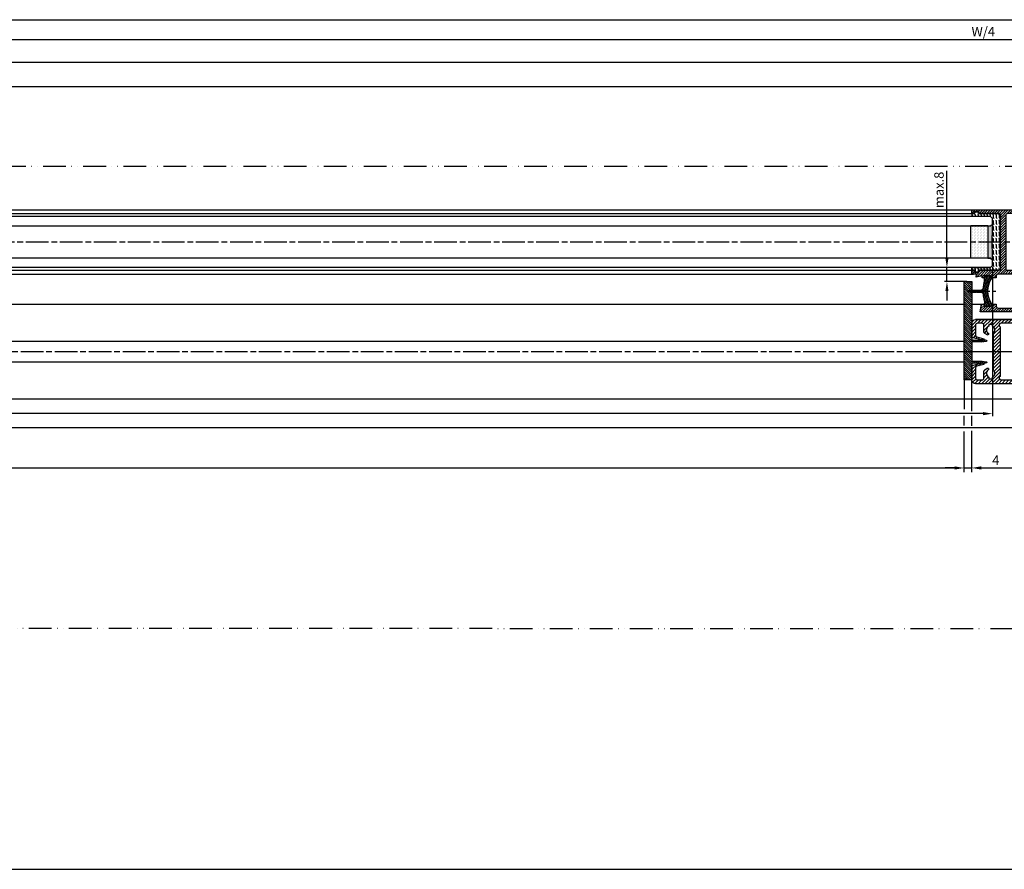
# Model space of a CAD drawing. Units: millimetres. Extents: x -2915 to 9501, y -420 to 5497.
# Drawn here: x -1123 to -602, y -415 to 35 of the extents above; entities that cross this region are included whole.
import ezdxf

# ---------------------------------------------------------------- set-up
doc = ezdxf.new("R2010")
doc.units = ezdxf.units.MM
doc.linetypes.add('ACAD_ISO12W100', pattern=[21, 12, -3, 0, -3, 0, -3])
doc.linetypes.add('CENTERLINE', pattern=[30, 12, -1.5, 3, -1.5, 12])
for name, color, linetype in [('centerline-Mittellinie', 92, 'CENTERLINE'), ('dimension-Bemassung', 5, 'Continuous'), ('hatching-Schraffur', 5, 'Continuous'), ('outline-Körperkante', 7, 'Continuous'), ('phantom-fiktive Kanten', 6, 'ACAD_ISO12W100'), ('TID', 5, 'Continuous')]:
    doc.layers.add(name, color=color, linetype=linetype)
doc.styles.get("Standard").update_dxf_attribs({"font": 'arial.ttf'})
doc.dimstyles.new('ISO-5.0', dxfattribs={"dimtxt": 5, "dimasz": 5, "dimexe": 1.25, "dimexo": 0.625, "dimgap": 1, "dimtad": 1, "dimdec": 3, "dimtxsty": 'Standard', "dimcen": 2.5, "dimclrd": 256, "dimclre": 256, "dimadec": 0, "dimazin": 0, "dimtfac": 1, "dimtdec": 3, "dimtmove": 0, "dimatfit": 3, "dimfxl": 1, "dimlwd": -1, "dimlwe": -1, "dimarcsym": 0})
doc.dimstyles.new('ISO-50', dxfattribs={"dimtxt": 50, "dimasz": 32, "dimexe": 4, "dimexo": 0.625, "dimgap": 4, "dimtad": 1, "dimdec": 3, "dimtxsty": 'Standard', "dimblk": 'OPEN', "dimcen": 2.5, "dimclrd": 256, "dimclre": 256, "dimadec": 0, "dimazin": 0, "dimtfac": 1, "dimtdec": 3, "dimtmove": 0, "dimatfit": 3, "dimldrblk": 'OPEN', "dimfxl": 1, "dimlwd": -1, "dimlwe": -1, "dimarcsym": 0})

# ---------------------------------------------------------------- blocks, each defined once
blk = doc.blocks.new('*D230')
at = {"layer": 'dimension-Bemassung', "transparency": 16777216}
for p, q in [((1391.076364432968, 340.687805421239), (1391.076364432968, 375.5078702692672)), ((1396.076364432968, 374.2578702692672), (2308.077126142352, 374.2578702692672))]:
    blk.add_line(p, q, dxfattribs=at)
for points in [[(1396.076364432968, 375.0912036026005), (1396.076364432968, 373.4245369359339), (1391.076364432968, 374.2578702692672)], [(2308.077126142352, 375.0912036026005), (2308.077126142352, 373.4245369359339), (2313.077126142352, 374.2578702692672)]]:
    blk.add_solid(points, dxfattribs=at)
at = {"layer": 'dimension-Bemassung', "color": 0, "transparency": 16777216, "insert": (2289.173605627881, 377.8431362992809), "char_height": 5, "attachment_point": 5}
blk.add_mtext('W/4', dxfattribs=at)
blk = doc.blocks.new('*D234')
at = {"layer": 'dimension-Bemassung', "transparency": 16777216}
for p, q in [((1380.077118859474, 254.0468298796431), (1380.077118859474, 175.0727152756035)), ((2294.077126142353, 254.0468254711298), (2294.077126142353, 175.0727152756035)), ((2289.077126142353, 176.3227152756035), (1385.077118859474, 176.3227152756035))]:
    blk.add_line(p, q, dxfattribs=at)
for points in [[(1385.077118859474, 177.1560486089368), (1385.077118859474, 175.4893819422701), (1380.077118859474, 176.3227152756035)], [(2289.077126142353, 177.1560486089368), (2289.077126142353, 175.4893819422701), (2294.077126142353, 176.3227152756035)]]:
    blk.add_solid(points, dxfattribs=at)
at = {"layer": 'dimension-Bemassung', "color": 0, "transparency": 16777216, "insert": (1401.9500796398, 179.9079813056172), "char_height": 5, "attachment_point": 5}
blk.add_mtext('GB2', dxfattribs=at)
blk = doc.blocks.new('*D235')
at = {"layer": 'dimension-Bemassung', "transparency": 16777216}
for p, q in [((1361.077126142352, 251.5468225967659), (1361.077126142352, 167.507165845268)), ((2313.077126142352, 231.5973833325913), (2313.077126142352, 167.507165845268)), ((2308.077126142352, 168.757165845268), (1366.077126142352, 168.757165845268))]:
    blk.add_line(p, q, dxfattribs=at)
for points in [[(1366.077126142352, 169.5904991786013), (1366.077126142352, 167.9238325119346), (1361.077126142352, 168.757165845268)], [(2308.077126142352, 169.5904991786013), (2308.077126142352, 167.9238325119346), (2313.077126142352, 168.757165845268)]]:
    blk.add_solid(points, dxfattribs=at)
at = {"layer": 'dimension-Bemassung', "color": 0, "transparency": 16777216, "insert": (1401.055426202733, 172.2673977688696), "char_height": 5, "attachment_point": 5}
blk.add_mtext('FB2', dxfattribs=at)
blk = doc.blocks.new('*D236')
at = {"layer": 'dimension-Bemassung', "transparency": 16777216}
for p, q in [((433.0763673073351, 193.5468232134775), (433.0763673073351, 146.338045816391)), ((438.0763673073352, 147.588045816391), (2274.077123267987, 147.588045816391))]:
    blk.add_line(p, q, dxfattribs=at)
for points in [[(438.0763673073352, 148.4213791497244), (438.0763673073352, 146.7547124830577), (433.0763673073351, 147.588045816391)], [(2274.077123267987, 148.4213791497244), (2274.077123267987, 146.7547124830577), (2279.077123267987, 147.588045816391)]]:
    blk.add_solid(points, dxfattribs=at)
at = {"layer": 'dimension-Bemassung', "color": 0, "transparency": 16777216, "insert": (1350.028276102644, 151.1733118464047), "char_height": 5, "attachment_point": 5}
blk.add_mtext('W/2', dxfattribs=at)
blk = doc.blocks.new('*D239')
at = {"layer": 'dimension-Bemassung', "transparency": 16777216}
for p, q in [((235.0763673073334, 374.8828702692672), (235.0763673073334, 386.0396038558347)), ((6235.075041827551, 354.0705020661843), (6235.075041827551, 386.0396038558347)), ((240.0763673073334, 384.7896038558347), (6230.075041827551, 384.7896038558347))]:
    blk.add_line(p, q, dxfattribs=at)
for points in [[(240.0763673073334, 385.622937189168), (240.0763673073334, 383.9562705225014), (235.0763673073334, 384.7896038558347)], [(6230.075041827551, 385.622937189168), (6230.075041827551, 383.9562705225014), (6235.075041827551, 384.7896038558347)]]:
    blk.add_solid(points, dxfattribs=at)
at = {"layer": 'dimension-Bemassung', "color": 0, "transparency": 16777216, "insert": (3235.075704567443, 388.2998357794363), "char_height": 5, "attachment_point": 5}
blk.add_mtext('LB1=', dxfattribs=at)
blk = doc.blocks.new('*D240')
at = {"layer": 'dimension-Bemassung', "transparency": 16777216}
for p, q in [((1391.076364432968, 340.7968232134789), (1391.076364432968, 363.5376441580165)), ((1396.076364432968, 362.2876441580165), (3230.075041827646, 362.2876441580165))]:
    blk.add_line(p, q, dxfattribs=at)
for points in [[(1396.076364432968, 363.1209774913498), (1396.076364432968, 361.4543108246832), (1391.076364432968, 362.2876441580165)], [(3230.075041827646, 363.1209774913498), (3230.075041827646, 361.4543108246832), (3235.075041827645, 362.2876441580165)]]:
    blk.add_solid(points, dxfattribs=at)
at = {"layer": 'dimension-Bemassung', "color": 0, "transparency": 16777216, "insert": (2313.075703130307, 365.8729101880302), "char_height": 5, "attachment_point": 5}
blk.add_mtext('W/2', dxfattribs=at)
blk = doc.blocks.new('*D241')
at = {"layer": 'dimension-Bemassung', "transparency": 16777216}
for p, q in [((3230.077692786808, 194.5468232134776), (3230.077692786808, 146.338045816391)), ((2288.077123267987, 147.588045816391), (3225.077692786808, 147.588045816391))]:
    blk.add_line(p, q, dxfattribs=at)
for points in [[(2288.077123267987, 148.4213791497244), (2288.077123267987, 146.7547124830577), (2283.077123267987, 147.588045816391)], [(3225.077692786808, 148.4213791497244), (3225.077692786808, 146.7547124830577), (3230.077692786808, 147.588045816391)]]:
    blk.add_solid(points, dxfattribs=at)
at = {"layer": 'dimension-Bemassung', "color": 0, "transparency": 16777216, "insert": (2323.967673072777, 151.0982777399927), "char_height": 5, "attachment_point": 5}
blk.add_mtext('FB1', dxfattribs=at)
blk = doc.blocks.new('_Open')
at = {"color": 0, "linetype": 'ByBlock', "lineweight": -2}
for p, q in [((-1, 0.1666666666666666), (0, 0)), ((-1, -0.1666666666666666), (0, 0)), ((0, 0), (-1, 0))]:
    blk.add_line(p, q, dxfattribs=at)
blk = doc.blocks.new('*D254')
at = {"layer": 'TID', "transparency": 16777216}
for p, q in [((243.0776927868992, 62.82176596904608), (243.0776927868992, -68.78628199139564)), ((6227.075012835912, 59.82178537100225), (6227.075012835912, -68.78628199139564)), ((275.0776927868992, -64.78628199139564), (6195.075012835911, -64.78628199139564))]:
    blk.add_line(p, q, dxfattribs=at)
at = {"layer": 'TID', "transparency": 16777216, "xscale": 32, "yscale": 32, "zscale": 32, "rotation": 180}
blk.add_blockref('_Open', (243.0776927868992, -64.78628199139564), dxfattribs=at)
at = {"layer": 'TID', "transparency": 16777216, "xscale": 32, "yscale": 32, "zscale": 32}
blk.add_blockref('_Open', (6227.075012835912, -64.78628199139564), dxfattribs=at)
at = {"layer": 'TID', "color": 0, "transparency": 16777216, "insert": (3235.347512831669, -35.68396275537927), "char_height": 50, "width": 229.774897680764, "attachment_point": 5}
blk.add_mtext('LKmin=LVmin=LB1-2x', dxfattribs=at)
blk = doc.blocks.new('Glasverbundsteg_17mm')
at = {"layer": 'hatching-Schraffur'}
blk.add_hatch(color=256, dxfattribs=at).paths.add_polyline_path([(196.7084732809628, 169.6907995580026), (197.7084732809629, 170.6907995580026, -0.037977440185279), (178.7084732809632, 170.6907995580021), (179.7084732809628, 169.6907995580025), (179.7084732809628, 168.1907995580026), (196.7084732809628, 168.1907995580026)])
h = blk.add_hatch(dxfattribs=at)
h.set_pattern_fill('DOTS', color=256, scale=0.5, style=0)
h.set_pattern_definition([(0, (0, 0), (0.396875, 0.79375), [0, -0.79375])])
h.paths.add_polyline_path([(196.7084732809628, 168.1907995580026), (179.7084732809628, 168.1907995580026), (179.7084732809628, 159.1907995580026), (196.7084732809628, 159.1907995580026)])
at = {"layer": 'outline-Körperkante'}
for p, q in [((179.7084732809628, 169.6907995580025), (178.7084732809632, 170.6907995580021)), ((179.7084732809628, 168.1907995580026), (179.7084732809628, 169.6907995580025)), ((179.7084732809628, 168.1907995580026), (196.7084732809628, 168.1907995580026)), ((179.7084732809628, 168.1907995580026), (179.7084732809628, 159.1907995580026)), ((196.7084732809628, 169.6907995580026), (197.7084732809628, 170.6907995580026)), ((196.7084732809628, 168.1907995580026), (196.7084732809628, 169.6907995580026)), ((196.7084732809628, 168.1907995580026), (196.7084732809628, 159.1907995580026)), ((196.7084732809628, 159.1907995580026), (179.7084732809628, 159.1907995580026))]:
    blk.add_line(p, q, dxfattribs=at)
blk.add_arc((188.2084732809601, 295.5846607170307), 125.2546468407885, 265.6501963379056, 274.3498036620971, dxfattribs=at)
blk = doc.blocks.new('Grundriss_E-profil')
at = {"layer": 'hatching-Schraffur'}
h = blk.add_hatch(dxfattribs=at)
h.set_pattern_fill('LINE', color=256, scale=0.3, angle=-45.00000000000001, style=0)
h.set_pattern_definition([(225, (462.2984063669109, 260.1302474895663), (-0.6735192090801866, 0.6735192090801863), [])])
edge = h.paths.add_edge_path()
edge.add_line((49.38659659358425, -18.54318390459553), (49.46714559642592, -17))
edge.add_line((49.46714559642592, -17), (46.96714559642592, -17))
edge.add_line((46.96714559642592, -17), (46.96714559642592, -15))
edge.add_line((46.96714559642592, -15), (48.46714559642592, -15))
edge.add_line((48.46714559642592, -15), (48.46714559642592, -16))
edge.add_line((48.46714559642592, -16), (50.46714559642592, -16))
edge.add_line((50.46714559642592, -16), (50.46714559642592, -15))
edge.add_line((50.46714559642592, -15), (61.46714559642592, -15))
edge.add_arc((61.46714559642592, -14), 1, 630, 779.9999999999994)
edge.add_line((61.96714559642592, -13.13397459621558), (61.96714559642592, -11.89999999999997))
edge.add_line((61.96714559642592, -11.89999999999997), (62.3671455964259, -11.5))
edge.add_line((62.3671455964259, -11.5), (61.96714559642592, -11.10000000000002))
edge.add_line((61.96714559642592, -11.10000000000002), (61.96714559642592, 11.10000000000002))
edge.add_line((61.96714559642592, 11.09999999999996), (62.3671455964259, 11.49999999999994))
edge.add_line((62.3671455964259, 11.49999999999994), (61.96714559642592, 11.89999999999992))
edge.add_line((61.96714559642592, 11.89999999999992), (61.96714559642592, 13.13397459621552))
edge.add_arc((61.46714559642592, 13.99999999999994), 1.000000000000008, 299.9999999999997, 450)
edge.add_line((61.46714559642592, 14.99999999999994), (50.46714559642592, 14.99999999999994))
edge.add_line((50.46714559642592, 14.99999999999994), (50.46714559642592, 15.99999999999994))
edge.add_line((50.46714559642592, 15.99999999999994), (48.46714559642592, 15.99999999999994))
edge.add_line((48.46714559642592, 15.99999999999994), (48.46714559642592, 14.99999999999994))
edge.add_line((48.46714559642592, 14.99999999999994), (46.96714559642592, 14.99999999999994))
edge.add_line((46.96714559642592, 14.99999999999994), (46.96714559642592, 16.99999999999994))
edge.add_line((46.96714559642592, 16.99999999999994), (74.96714559642592, 17))
edge.add_arc((74.96714559642592, 15), 2, 360, 450, ccw=False)
edge.add_line((76.96714559642592, 15.00000000000006), (76.96714559642592, -34.99999999999995))
edge.add_arc((74.96714559642592, -35), 2, 270, 360, ccw=False)
edge.add_line((74.96714559642592, -37), (51.46714559642592, -37))
edge.add_line((51.46714559642592, -37), (52.17245351925979, -33))
edge.add_line((52.17245351925979, -33), (53.46714559642592, -33))
edge.add_line((53.46714559642592, -33), (53.46714559642592, -34))
edge.add_line((53.46714559642592, -34), (57.46714559642592, -34))
edge.add_line((57.46714559642592, -34), (57.46714559642592, -33))
edge.add_line((57.46714559642592, -33), (59.96714559642592, -33))
edge.add_line((59.96714559642592, -33), (59.96714559642592, -34))
edge.add_arc((60.96714559642592, -34), 1, 540, 630)
edge.add_line((60.96714559642592, -35), (73.46714559642587, -35))
edge.add_arc((73.46714559642587, -34), 1, 630, 720)
edge.add_line((74.46714559642587, -34), (74.46714559642587, -26.90000000000003))
edge.add_line((74.46714559642587, -26.90000000000003), (74.8671455964259, -26.5))
edge.add_line((74.8671455964259, -26.5), (74.46714559642587, -26.09999999999997))
edge.add_line((74.46714559642587, -26.09999999999997), (74.46714559642587, -18))
edge.add_arc((73.46714559642587, -18), 1, 360, 450)
edge.add_line((73.46714559642587, -17), (60.96714559642598, -17.00000000000005))
edge.add_arc((60.96714559642598, -18.00000000000006), 1, 450, 540)
edge.add_line((59.96714559642597, -18.00000000000006), (59.96714559642597, -19))
edge.add_line((59.96714559642597, -19), (57.46714559642592, -19))
edge.add_line((57.46714559642592, -19), (57.46714559642592, -18))
edge.add_line((57.46714559642592, -18), (53.46714559642592, -18))
edge.add_line((53.46714559642592, -18), (53.46714559642592, -19))
edge.add_line((53.46714559642592, -19), (52.46714559642592, -19))
edge.add_line((52.46714559642592, -19), (52.46714559642592, -18))
edge.add_line((52.46714559642592, -18), (49.38659659358425, -18.54318390459553))
edge = h.paths.add_edge_path(flags=16)
edge.add_line((74.46714559642592, 0.3999999999999772), (74.46714559642598, 14))
edge.add_arc((73.46714559642598, 13.99999999999994), 1, 360, 450)
edge.add_line((73.46714559642598, 14.99999999999994), (65.96714559642592, 14.99999999999994))
edge.add_arc((65.96714559642592, 13.99999999999994), 1, 450, 540)
edge.add_line((64.96714559642592, 13.99999999999994), (64.96714559642592, -14.00000000000005))
edge.add_arc((65.96714559642592, -14), 1, 540, 630)
edge.add_line((65.96714559642592, -15), (73.46714559642587, -15))
edge.add_arc((73.46714559642587, -14), 1, 630, 720)
edge.add_line((74.46714559642587, -14), (74.46714559642592, -0.3999999999999772))
edge.add_line((74.46714559642592, -0.3999999999999772), (74.8671455964259, 0))
edge.add_line((74.8671455964259, 0), (74.46714559642592, 0.3999999999999772))
at = {"layer": 'outline-Körperkante'}
for q in [(55.18050929372972, -15), (55.67449224679134, -15)]:
    blk.add_line((55.42750077026053, -15.24699147653081), q, dxfattribs=at)
for points in [[(57.46714559642592, -34), (57.46714559642592, -33), (59.96714559642592, -33), (59.96714559642592, -34, 0.4142135623730951), (60.96714559642592, -35), (73.46714559642587, -35, 0.4142135623730951), (74.46714559642587, -34), (74.46714559642587, -26.90000000000003), (74.8671455964259, -26.5), (74.46714559642587, -26.09999999999997), (74.46714559642587, -18, 0.4142135623730951), (73.46714559642587, -17), (60.96714559642598, -17.00000000000005, 0.4142135623730951), (59.96714559642597, -18.00000000000006), (59.96714559642597, -19), (57.46714559642592, -19), (57.46714559642592, -18), (53.46714559642592, -18), (53.46714559642592, -19), (52.46714559642592, -19), (52.46714559642592, -18), (49.38659659358425, -18.54318390459553), (49.46714559642592, -17), (46.96714559642592, -17), (46.96714559642592, -15), (48.46714559642592, -15), (48.46714559642592, -16), (50.46714559642592, -16), (50.46714559642592, -15), (61.46714559642592, -15, 0.7673269879789565), (61.96714559642592, -13.13397459621558), (61.96714559642592, -11.89999999999997), (62.3671455964259, -11.5), (61.96714559642592, -11.10000000000002), (61.96714559642592, 11.09999999999996), (62.3671455964259, 11.49999999999994), (61.96714559642592, 11.89999999999992), (61.96714559642592, 13.13397459621552, 0.7673269879789563), (61.46714559642592, 14.99999999999994), (50.46714559642592, 14.99999999999994), (50.46714559642592, 15.99999999999994), (48.46714559642592, 15.99999999999994), (48.46714559642592, 14.99999999999994), (46.96714559642592, 14.99999999999994), (46.96714559642592, 16.99999999999994), (74.96714559642592, 17, -0.4142135623730992), (76.9671455964259, 15.00000000000006), (76.96714559642592, -35, -0.4142135623730951), (74.96714559642592, -37), (51.46714559642592, -37), (52.17245351925979, -33), (53.46714559642592, -33), (53.46714559642592, -34)], [(74.46714559642592, 0.3999999999999772), (74.46714559642598, 13.99999999999994, 0.4142135623730956), (73.46714559642598, 14.99999999999994), (65.96714559642592, 14.99999999999994, 0.4142135623730951), (64.96714559642592, 13.99999999999994), (64.96714559642592, -14, 0.4142135623730951), (65.96714559642592, -15), (73.46714559642587, -15, 0.4142135623730951), (74.46714559642587, -14), (74.46714559642592, -0.3999999999999772), (74.8671455964259, 0)]]:
    blk.add_lwpolyline(points, format="xyb", close=True, dxfattribs=at)
blk = doc.blocks.new('Grundriss_Fingerschutzprofil')
at = {"layer": 'hatching-Schraffur'}
h = blk.add_hatch(dxfattribs=at)
h.set_pattern_fill('ANSI31', color=256, scale=0.25, style=0)
h.set_pattern_definition([(45, (0, 0), (-0.5612660075668221, 0.5612660075668221), [])])
h.paths.add_polyline_path([(-5.100000000000022, 0), (-5.100000000000022, 5.500000000000004), (-5.386828132593223, 7.699999999999818, 1), (-5.986828132593132, 7.699999999999988), (-6.336779051987947, 6.500000000000002), (-6.100000000000022, 5.5), (-6.100000000000022, 0), (-37.00000000000001, 0), (-37, -4), (15, -4), (15, 0), (6.100000000000022, 0), (6.100000000000022, 5.5), (6.336779051987947, 6.500000000000002), (5.986828132593245, 7.699999999999988, 1), (5.386828132593223, 7.699999999999846), (5.100000000000022, 5.5), (5.100000000000022, 0)])
at = {"layer": 'outline-Körperkante'}
blk.add_line((5.100000000000022, 0), (5.100000000000022, 4.709424908436858), dxfattribs=at)
blk.add_lwpolyline([(15, -4), (-37, -4), (-37, 0), (-6.100000000000022, 0), (-6.100000000000022, 5.5), (-6.336779051987946, 6.5), (-5.986828132593132, 7.699999999999988, -1.000000000000455), (-5.386828132593223, 7.699999999999818), (-5.100000000000022, 5.5), (-5.100000000000022, 0), (5.100000000000022, 0), (5.100000000000022, 5.5), (5.386828132593223, 7.699999999999846, -1.000000000000456), (5.986828132593245, 7.699999999999988), (6.336779051987946, 6.5), (6.100000000000022, 5.5), (6.100000000000022, 0), (15, 0)], format="xyb", close=True, dxfattribs=at)
blk = doc.blocks.new('Grundriss_H-profil')
at = {"layer": 'hatching-Schraffur'}
h = blk.add_hatch(dxfattribs=at)
h.set_pattern_fill('LINE', color=256, scale=0.4, angle=45, style=0)
h.set_pattern_definition([(315, (-385.3312636448503, -260.1302474895663), (-0.8980256121069153, -0.8980256121069153), [])])
edge = h.paths.add_edge_path()
edge.add_line((15.49999712563476, -15), (26.49999712563476, -15))
edge.add_line((26.49999712563476, -15), (26.49999712563476, -16))
edge.add_line((26.49999712563476, -16), (28.49999712563476, -16))
edge.add_line((28.49999712563476, -16), (28.49999712563476, -15))
edge.add_line((28.49999712563476, -15), (29.99999712563476, -15))
edge.add_line((29.99999712563476, -15), (29.99999712563476, -17))
edge.add_line((29.99999712563476, -17), (1.999997125634759, -17))
edge.add_ellipse((1.99999712563479, -15), major_axis=(1.414213562373095, 1.414213562373095), ratio=0.9999999999999992, start_angle=135.0000000000016, end_angle=224.9999999999992, ccw=False)
edge.add_line((-2.8743652383e-06, -15.00000000000005), (-2.8743652374e-06, -7.730820300845945))
edge.add_ellipse((0.2999971256348024, -7.730820300845945), major_axis=(-0.2121320343559926, 0.2121320343559926), ratio=0.9999999999999978, start_angle=-30.000000000002615, end_angle=45, ccw=False)
edge.add_line((0.2223514121040457, -7.441042552959171), (5.600395435616461, -5.999999999999997))
edge.add_line((5.600395435616461, -5.999999999999997), (6.399997125634739, -6.461650250976558))
edge.add_line((6.399997125634739, -6.461650250976558), (6.399997125634739, -6.821023553303061))
edge.add_line((6.399997125634739, -6.821023553303061), (2.741178080532221, -7.801401161689906))
edge.add_ellipse((2.999997125634819, -8.767326987979), major_axis=(-0.7071067811865794, 0.7071067811865795), ratio=0.9999999999999998, start_angle=-29.99999999999611, end_angle=44.99999999999999)
edge.add_line((1.999997125634762, -8.767326987979), (1.999997125634761, -13.99999999999999))
edge.add_ellipse((2.999997125634761, -13.99999999999999), major_axis=(0.7071067811865479, 0.7071067811865479), ratio=0.9999999999999989, start_angle=135, end_angle=225)
edge.add_line((2.999997125634761, -15), (5.399997125634738, -15))
edge.add_ellipse((5.399997125634738, -13.99999999999999), major_axis=(0.7071067811865478, 0.7071067811865478), ratio=0.9999999999999996, start_angle=225, end_angle=315)
edge.add_line((6.399997125634738, -13.99999999999999), (6.399997125634739, -10.46746704158317))
edge.add_ellipse((7.399997125634796, -10.4674670415834), major_axis=(-0.7071067811865892, 0.7071067811865892), ratio=0.999999999999998, start_angle=-15.000000000002672, end_angle=44.999999999986926, ccw=False)
edge.add_line((6.899997125634796, -9.601441637798867), (8.245906199707688, -8.824380671577954))
edge.add_ellipse((8.499997125634733, -9.255005567933834), major_axis=(0.3535533905932588, 0.3535533905932588), ratio=0.9999999999999875, start_angle=258.7489885958659, end_angle=435.5427995199246, ccw=False)
edge.add_ellipse((9.999997125634733, -11.4999999999992), major_axis=(1.555634918610973, 1.555634918610973), ratio=1, start_angle=78.74898859587924, end_angle=197.9643082105983)
edge.add_line((8.999997125634762, -13.45959179422658), (8.999997125634762, -14.40000000000003))
edge.add_line((8.999997125634762, -14.40000000000003), (10.99999712563476, -14.40000000000003))
edge.add_line((10.99999712563476, -14.40000000000003), (10.99999712563476, -13.45959179422652))
edge.add_ellipse((9.999997125634733, -11.5), major_axis=(-1.555634918610403, 1.555634918610403), ratio=0.9999999999999998, start_angle=162.0356917894131, end_angle=263.624832873019)
edge.add_ellipse((12.49999712563385, -9.502501564456505), major_axis=(-0.7071067811859101, 0.7071067811859099), ratio=0.9999999999999966, start_angle=45.00000000011403, end_angle=83.6248328731445, ccw=False)
edge.add_line((11.49999712563476, -9.502501564458496), (11.49999712563476, -0.4000000000000324))
edge.add_line((11.49999712563476, -0.400000000000032), (11.89999712563474, -5.47e-14))
edge.add_line((11.89999712563474, -5.47e-14), (11.49999712563476, 0.3999999999999226))
edge.add_line((11.49999712563476, 0.3999999999999226), (11.49999712563476, 9.502501564458386))
edge.add_ellipse((12.49999712563508, 9.502501564458273), major_axis=(-0.7071067811867682, 0.7071067811867681), ratio=0.9999999999999982, start_angle=6.375167126985616, end_angle=44.999999999993406, ccw=False)
edge.add_ellipse((9.999997125634536, 11.5000000000008), major_axis=(1.555634918609921, 1.555634918609921), ratio=0.9999999999999998, start_angle=276.3751671269646, end_angle=377.9643082105721)
edge.add_line((10.99999712563476, 13.45959179422647), (10.99999712563476, 14.39999999999992))
edge.add_line((10.99999712563476, 14.39999999999992), (8.999997125634765, 14.39999999999992))
edge.add_line((8.999997125634765, 14.39999999999992), (8.999997125634765, 13.45959179422647))
edge.add_ellipse((9.999997125634794, 11.49999999999903), major_axis=(1.555634918610976, 1.555634918610976), ratio=1, start_angle=72.03569178940238, end_angle=191.2510114041187)
edge.add_ellipse((8.499997125634765, 9.25500556793378), major_axis=(0.3535533905932512, 0.3535533905932512), ratio=0.9999999999999966, start_angle=194.4572004800756, end_angle=371.25101140413324, ccw=False)
edge.add_line((8.24590619970772, 8.8243806715779), (6.899997125634571, 9.60144163779859))
edge.add_ellipse((7.399997125634684, 10.46746704158306), major_axis=(-0.7071067811866109, 0.7071067811866109), ratio=0.9999999999999989, start_angle=44.999999999999886, end_angle=104.9999999999954, ccw=False)
edge.add_line((6.399997125634599, 10.46746704158306), (6.399997125634742, 14))
edge.add_ellipse((5.399997125634742, 14), major_axis=(0.7071067811865479, 0.7071067811865479), ratio=0.9999999999999989, start_angle=314.9999999999999, end_angle=405)
edge.add_line((5.399997125634742, 15), (2.999997125634765, 14.99999999999994))
edge.add_ellipse((2.999997125634765, 14), major_axis=(-0.7071067811865076, 0.7071067811865078), ratio=0.9999999999999996, start_angle=-45, end_angle=45.00000000000325)
edge.add_line((1.999997125634765, 13.99999999999995), (1.99999712563465, 8.767326987978892))
edge.add_ellipse((2.999997125634707, 8.767326987979008), major_axis=(-0.7071067811865878, 0.7071067811865878), ratio=0.9999999999999996, start_angle=45.00000000000649, end_angle=120.0000000000032)
edge.add_line((2.741178080532223, 7.801401161689856), (6.399997125634741, 6.821023553302953))
edge.add_line((6.399997125634741, 6.821023553302953), (6.399997125634741, 6.461650250976506))
edge.add_line((6.399997125634741, 6.461650250976506), (5.600395435616463, 5.999999999999945))
edge.add_line((5.600395435616463, 5.999999999999945), (0.2223514121040475, 7.441042552959178))
edge.add_ellipse((0.2999971256347474, 7.730820300845895), major_axis=(-0.2121320343559518, 0.2121320343559517), ratio=0.9999999999999984, start_angle=45.000000000010914, end_angle=120.00000000001029, ccw=False)
edge.add_line((-2.8743652355e-06, 7.730820300845838), (-2.8743652347e-06, 14.99999999999994))
edge.add_ellipse((1.999997125634736, 15), major_axis=(1.414213562373075, 1.414213562373076), ratio=0.9999999999999989, start_angle=44.99999999999932, end_angle=135.0000000000017, ccw=False)
edge.add_line((1.999997125634765, 16.99999999999995), (29.99999712563477, 16.99999999999994))
edge.add_line((29.99999712563477, 16.99999999999994), (29.99999712563477, 14.99999999999994))
edge.add_line((29.99999712563477, 14.99999999999994), (28.49999712563477, 14.99999999999994))
edge.add_line((28.49999712563477, 14.99999999999994), (28.49999712563477, 15.99999999999994))
edge.add_line((28.49999712563477, 15.99999999999994), (26.49999712563477, 15.99999999999994))
edge.add_line((26.49999712563477, 15.99999999999994), (26.49999712563477, 14.99999999999994))
edge.add_line((26.49999712563477, 14.99999999999994), (15.49999712563476, 14.99999999999994))
edge.add_ellipse((15.49999712563479, 13.99999999999994), major_axis=(0.7071067811865479, 0.7071067811865479), ratio=0.9999999999999996, start_angle=45.00000000000162, end_angle=194.999999999998)
edge.add_line((14.99999712563476, 13.13397459621552), (14.99999712563476, -13.13397459621558))
edge.add_ellipse((15.49999712563473, -14), major_axis=(0.7071067811865265, 0.7071067811865265), ratio=0.9999999999999989, start_angle=74.99999999999913, end_angle=225.0000000000016)
at = {"layer": 'outline-Körperkante'}
blk.add_line((30, -17), (2, -17), dxfattribs=at)
blk.add_lwpolyline([(10.99999712563476, 13.45959179422647, -0.4747768484601994), (11.71874712563442, 10.12671982556537, 0.170146590439646), (11.49999712563476, 9.502501564458386), (11.49999712563476, 0.3999999999999226), (11.89999712563474, -5.47e-14), (11.49999712563476, -0.400000000000032), (11.49999712563476, -9.502501564458496, 0.1701465904396517), (11.71874712563556, -10.12671982556463, -0.4747768484601928), (10.99999712563476, -13.45959179422652), (10.99999712563476, -14.40000000000003), (8.999997125634762, -14.40000000000003), (8.999997125634762, -13.45959179422658, -0.5727941721727782), (8.777774903412363, -9.670745277575518, 0.9724049664168603), (8.245906199707688, -8.824380671577954), (6.899997125634796, -9.601441637798867, 0.267949192431065), (6.399997125634739, -10.46746704158317), (6.399997125634738, -13.99999999999999, -0.4142135623730951), (5.399997125634738, -15), (2.999997125634761, -15, -0.4142135623730951), (1.999997125634761, -13.99999999999999), (1.999997125634762, -8.767326987979, -0.3394542588633702), (2.741178080532221, -7.801401161689906), (6.399997125634739, -6.821023553303061), (6.399997125634739, -6.461650250976558), (5.600395435616461, -5.999999999999997), (0.2223514121040457, -7.441042552959171, 0.3394542588633806), (-2.8743652374e-06, -7.730820300845945), (-2.8743652383e-06, -15.00000000000005, 0.4142135623730951), (1.999997125634761, -17), (29.99999712563476, -17), (29.99999712563476, -15), (28.49999712563476, -15), (28.49999712563476, -16), (26.49999712563476, -16), (26.49999712563476, -15), (15.49999712563476, -15, -0.7673269879789623), (14.99999712563476, -13.13397459621558), (14.99999712563476, 13.13397459621552, -0.7673269879789567), (15.49999712563476, 14.99999999999994), (26.49999712563477, 14.99999999999994), (26.49999712563477, 15.99999999999994), (28.49999712563477, 15.99999999999994), (28.49999712563477, 14.99999999999994), (29.99999712563477, 14.99999999999994), (29.99999712563477, 16.99999999999994), (1.999997125634765, 16.99999999999995, 0.4142135623730951), (-2.8743652347e-06, 14.99999999999994), (-2.8743652355e-06, 7.730820300845838, 0.3394542588633984), (0.2223514121040476, 7.441042552959178), (5.600395435616463, 5.999999999999945), (6.399997125634741, 6.461650250976506), (6.399997125634741, 6.821023553302953), (2.741178080532223, 7.801401161689856, -0.3394542588633445), (1.99999712563465, 8.767326987978892), (1.999997125634765, 13.99999999999995, -0.4142135623730951), (2.999997125634765, 14.99999999999994), (5.399997125634742, 15, -0.4142135623730951), (6.399997125634742, 14), (6.399997125634571, 10.46746704158306, 0.2679491924311277), (6.899997125634571, 9.60144163779859), (8.24590619970769, 8.824380671577844, 0.9724049664168466), (8.777774903412366, 9.670745277575408, -0.5727941721727757), (8.999997125634765, 13.45959179422647), (8.999997125634765, 14.39999999999992), (10.99999712563476, 14.39999999999992)], format="xyb", close=True, dxfattribs=at)
blk = doc.blocks.new('Grundriss_Abdeckgummi')
at = {"layer": 'hatching-Schraffur'}
h = blk.add_hatch(dxfattribs=at)
h.set_pattern_fill('GRATE', color=256, angle=70, style=0)
h.set_pattern_definition([(70, (0, 0), (-0.7458810177488147, 0.2714784887647496), []), (160, (0, 0), (-1.085913955058998, -2.983524070995258), [])])
edge = h.paths.add_edge_path()
edge.add_arc((192.0486058759816, 131.1482105834435), 0.2077368062240375, 180.3504726190606, 216.3345635732081)
edge.add_arc((181.8456511380364, 124.454588466126), 11.99522405732553, -33.21367066959539, 33.213670669594194, ccw=False)
edge.add_arc((192.0486058759814, 117.7609663488082), 0.2077368062240375, 143.6654364267907, 179.6495273809382)
edge.add_line((191.8408729561352, 117.7622370463909), (191.8408729561352, 116.7545884661258))
edge.add_arc((192.0408729561352, 116.7545884661258), 0.1999999999999886, 180, 270.0000000000081)
edge.add_line((192.0408729561352, 116.5545884661258), (195.4408729561353, 116.5545884661258))
edge.add_arc((195.4408729561353, 116.7545884661258), 0.1999999999999602, 269.9999999999919, 360)
edge.add_line((195.6408729561353, 116.7545884661258), (195.6408729561353, 119.1329345878659))
edge.add_arc((172.4494160096585, 124.4545884661258), 23.79419415110086, 347.0762905286416, 357.2004522765648)
edge.add_line((196.2152123353194, 123.2924351597636), (197.3408729561352, 123.9545884661259))
edge.add_line((197.3408729561352, 123.9545884661259), (199.6408729561352, 123.9545884661259))
edge.add_line((199.6408729561352, 123.9545884661259), (199.8408729561352, 124.3045884661258))
edge.add_line((199.8408729561352, 124.3045884661258), (200.0408729561352, 123.9545884661259))
edge.add_line((200.0408729561352, 123.9545884661259), (203.3408729561353, 123.9545884661259))
edge.add_arc((203.3408729561352, 124.4545884661259), 0.5000000000000142, 270.0000000000033, 449.9999999999968)
edge.add_line((203.3408729561353, 124.9545884661259), (200.0408729561352, 124.9545884661259))
edge.add_line((200.0408729561352, 124.9545884661259), (199.8408729561352, 124.6045884661258))
edge.add_line((199.8408729561352, 124.6045884661258), (199.6408729561352, 124.9545884661259))
edge.add_line((199.6408729561352, 124.9545884661259), (197.3408729561352, 124.9545884661259))
edge.add_line((197.3408729561352, 124.9545884661259), (196.2152123353194, 125.6167417724881))
edge.add_arc((172.4494160096569, 124.4545884661256), 23.79419415110252, 2.799547723435633, 12.9237094713581)
edge.add_line((195.6408729561353, 129.7762423443858), (195.6408729561353, 132.1545884661259))
edge.add_arc((195.4408729561353, 132.1545884661259), 0.1999999999999602, 0, 90.00000000000813)
edge.add_line((195.4408729561353, 132.3545884661259), (192.0408729561352, 132.3545884661259))
edge.add_arc((192.0408729561352, 132.1545884661259), 0.1999999999999886, 89.99999999999186, 180)
edge.add_line((191.8408729561352, 132.1545884661259), (191.8408729561354, 131.1469398858607))
edge = h.paths.add_edge_path(flags=16)
edge.add_line((192.0408729561352, 116.5545884661258), (195.4408729561353, 116.5545884661258))
at = {"layer": 'centerline-Mittellinie'}
blk.add_line((204.7391969971833, 124.4545884661258), (189.5911566729681, 124.4545884661259), dxfattribs=at)
at = {"layer": 'outline-Körperkante'}
for p, q in [((191.8408729561354, 131.1469398858607), (191.8408729561352, 132.1545884661259)), ((192.0408729561352, 132.3545884661259), (195.4408729561353, 132.3545884661259)), ((195.6408729561353, 129.7762423443858), (195.6408729561353, 132.1545884661259)), ((197.3408729561352, 124.9545884661259), (196.2152123353194, 125.6167417724881)), ((197.3408729561352, 123.9545884661259), (196.2152123353194, 123.2924351597636)), ((199.6408729561352, 124.9545884661259), (197.3408729561352, 124.9545884661259)), ((199.6408729561352, 123.9545884661259), (197.3408729561352, 123.9545884661259)), ((199.8408729561352, 124.6045884661258), (199.6408729561352, 124.9545884661259)), ((199.8408729561352, 124.3045884661258), (199.6408729561352, 123.9545884661259)), ((199.8408729561352, 124.6045884661258), (200.0408729561352, 124.9545884661259)), ((199.8408729561352, 124.3045884661258), (200.0408729561352, 123.9545884661259)), ((203.3408729561353, 124.9545884661259), (200.0408729561352, 124.9545884661259)), ((203.3408729561353, 123.9545884661259), (200.0408729561352, 123.9545884661259)), ((191.8408729561352, 116.7545884661258), (191.8408729561352, 117.7622370463909)), ((192.0408729561352, 116.5545884661258), (195.4408729561353, 116.5545884661258)), ((192.0408729561352, 116.5545884661258), (195.4408729561353, 116.5545884661258)), ((195.6408729561353, 119.1329345878659), (195.6408729561353, 116.7545884661258))]:
    blk.add_line(p, q, dxfattribs=at)
for centre, radius, start, end in [((192.0408729561352, 132.1545884661259), 0.1999999999999886, 89.99999999999186, 180), ((192.0486058759816, 131.1482105834435), 0.2077368062240375, 180.3504726190606, 216.3345635732081), ((181.8456511380364, 124.454588466126), 11.99522405732553, 326.7863293304047, 33.21367066959419), ((195.4408729561353, 132.1545884661259), 0.1999999999999602, 0, 90.00000000000813), ((172.4494160096569, 124.4545884661256), 23.79419415110252, 2.799547723435633, 12.9237094713581), ((172.4494160096585, 124.4545884661258), 23.79419415110086, 347.0762905286416, 357.2004522765648), ((203.3408729561352, 124.4545884661259), 0.5000000000000142, 270.0000000000033, 89.99999999999675), ((192.0486058759814, 117.7609663488082), 0.2077368062240375, 143.6654364267907, 179.6495273809382), ((192.0408729561352, 116.7545884661258), 0.1999999999999886, 180, 270.0000000000081), ((195.4408729561353, 116.7545884661258), 0.1999999999999602, 269.9999999999919, 0)]:
    blk.add_arc(centre, radius, start, end, dxfattribs=at)
blk = doc.blocks.new('Grundriss_Laufflügel_Teleskop')
at = {"layer": 'hatching-Schraffur'}
h = blk.add_hatch(dxfattribs=at)
h.set_pattern_fill('FLEX', color=256, scale=0.25, angle=90, style=0)
h.set_pattern_definition([(90, (0, 0), (-1.587499999999999, 1e-16), [1.587499999999999, -1.587499999999999]), (135, (1e-16, 1.587499999999999), (-1.587500685704576, 2e-16), [0.396875, -1.451314999999999, 0.396875, -2.245065])])
h.paths.add_polyline_path([(-936.0005757855208, 48.49999938328154), (-936.0005757855208, 45.49999938328708), (-937.0005757855208, 44.49999938328708), (-947.0005757855218, 44.49999938328799), (-947.0005757855218, 42.99999938328777), (-945.5005757855218, 42.99999938328777), (-945.5005757855218, 41.99999938328776), (-943.5005757855218, 41.99999938328776), (-943.5005757855218, 42.99999938328777), (-932.5005757855218, 42.99999938328777, 0.7673269879789628), (-932.0005757855218, 44.86602478707221), (-932.0005757855218, 71.13397397950332, 0.7673269879789621), (-932.5005757855218, 72.99999938328776), (-943.5005757855218, 72.99999938328773), (-943.5005757855218, 73.99999938328774), (-945.5005757855218, 73.99999938328774), (-945.5005757855218, 72.99999938328776), (-947.0005757855218, 72.99999938328777), (-947.0005757855218, 71.49999938328803), (-937.0005757855208, 71.4999993832871), (-936.0005757855208, 70.4999993832871), (-936.0005757855208, 67.49999938328736, 0.0379774401852948)])
at = {"layer": 'centerline-Mittellinie'}
for p, q in [((-1879.364993274515, 57.99999938328799), (-899.3858378161526, 57.99999938328776)), ((-970.2325848883988, -1.705e-13), (1.368789951530288, 0))]:
    blk.add_line(p, q, dxfattribs=at)
at = {"layer": 'outline-Körperkante'}
for p, q in [((-1839.000575785522, 72.9999993832887), (-946.0005786598889, 72.9999993832873)), ((-1839.000572911157, 74.99999938328865), (-946.0005786598889, 74.9999993832873)), ((-947.0005757855218, 72.99999938328777), (-947.0005757855218, 71.49999938328803)), ((-947.0005757855218, 72.99999938328777), (-945.5005757855218, 72.99999938328776)), ((-945.5005757855218, 73.99999938328774), (-943.5005757855218, 73.99999938328774)), ((-945.5005757855218, 72.99999938328776), (-945.5005757855218, 73.99999938328774)), ((-943.5005757855218, 73.99999938328774), (-943.5005757855218, 72.99999938328776)), ((-943.5005757855218, 72.99999938328776), (-932.5005757855218, 72.99999938328776)), ((-937.0005325466449, 71.50000730025633), (-1849.000583068399, 71.50000730025863)), ((-936.0005757855208, 70.4999993832871), (-937.0005757855208, 71.4999993832871)), ((-936.0005325466449, 70.50000730025633), (-937.0005325466449, 71.50000730025633)), ((-936.0005757855208, 67.4999993832871), (-936.0005757855208, 70.4999993832871)), ((-936.0005325466449, 67.50000730025631), (-936.0005325466449, 70.50000730025633)), ((-932.0005757855218, 71.13397397950332), (-932.0005757855218, 44.86602478707221)), ((-1849.000575151397, 66.49999938328878), (-937.500578659889, 66.49999938328773)), ((-937.0005325466449, 66.50000730025633), (-936.0005325466449, 67.50000730025631)), ((-937.0005786598889, 49.4999993832871), (-1849.000575151397, 49.49999146631959)), ((-936.0005786598858, 48.49999938328711), (-937.0005786598857, 49.4999993832871)), ((-936.0005786598858, 45.4999993832871), (-936.0005786598858, 48.49999938328711)), ((-936.0005757855208, 45.49999938328708), (-936.0005757855208, 48.49999938328708)), ((-937.0005786598857, 44.4999993832871), (-1849.000583068399, 44.49999938328938)), ((-1839.000575785522, 42.99999938328869), (-946.0005786598889, 42.9999993832873)), ((-947.0005757855218, 44.49999938328799), (-937.0005757855208, 44.49999938328708)), ((-947.0005757855218, 42.99999938328777), (-947.0005757855218, 44.49999938328799)), ((-945.5005757855218, 42.99999938328777), (-947.0005757855218, 42.99999938328777)), ((-945.5005757855218, 41.99999938328776), (-945.5005757855218, 42.99999938328777)), ((-943.5005757855218, 41.99999938328776), (-945.5005757855218, 41.99999938328776)), ((-932.5005757855218, 42.99999938328777), (-943.5005757855218, 42.99999938328777)), ((-943.5005757855218, 42.99999938328777), (-943.5005757855218, 41.99999938328776)), ((-937.0005786598857, 44.4999993832871), (-936.0005786598858, 45.4999993832871)), ((-937.0005757855208, 44.49999938328708), (-936.0005757855208, 45.49999938328708)), ((-1839.000575785522, 40.99999938328872), (-946.0005786598854, 40.9999993832873))]:
    blk.add_line(p, q, dxfattribs=at)
blk.add_lwpolyline([(-937.0005757855208, 71.4999993832871), (-947.0005757855218, 71.49999938328803)], dxfattribs=at)
for centre, radius, start, end in [((-932.5005757855218, 71.99999938328776), 0.9999999999999911, 299.9999999999999, 90), ((-811.106714626578, 57.99999938328707), 125.2546468407034, 175.6501963379009, 184.349803662099), ((-932.5005757855218, 43.99999938328776), 1.000000000000001, 270, 60.00000000000007)]:
    blk.add_arc(centre, radius, start, end, dxfattribs=at)
blk.add_blockref('Grundriss_E-profil', (-993.9677213819477, 57.99999938328736))
at = {"xscale": -1, "rotation": 180}
blk.add_blockref('Grundriss_H-profil', (-947.0005757855218, -6.167113895e-07), dxfattribs=at)
at = {"layer": 'outline-Körperkante', "rotation": 270}
for name, p in [('Glasverbundsteg_17mm', (-1106.691377583765, 246.2084726642506)), ('Grundriss_Fingerschutzprofil', (-947.0005786598871, -6.167119579e-07))]:
    blk.add_blockref(name, p, dxfattribs=at)
at = {"layer": 'outline-Körperkante', "xscale": -1}
blk.add_blockref('Grundriss_Abdeckgummi', (-744.6597028293868, -92.4545890828385), dxfattribs=at)
blk = doc.blocks.new('*D260')
at = {"layer": 'dimension-Bemassung', "transparency": 16777216}
for p, q in [((1391.076364432968, 340.6878054212388), (1391.076364432968, 350.6357040730418)), ((1396.076364432968, 349.3857040730418), (5074.076370181483, 349.3857040730418)), ((5079.076370181483, 340.6878054212388), (5079.076370181483, 350.6357040730418))]:
    blk.add_line(p, q, dxfattribs=at)
for points in [[(1396.076364432968, 350.2190374063751), (1396.076364432968, 348.5523707397085), (1391.076364432968, 349.3857040730418)], [(5074.076370181483, 350.2190374063751), (5074.076370181483, 348.5523707397085), (5079.076370181483, 349.3857040730418)]]:
    blk.add_solid(points, dxfattribs=at)
at = {"layer": 'dimension-Bemassung', "color": 0, "transparency": 16777216, "insert": (3235.479992443127, 352.8857040730418), "char_height": 5, "attachment_point": 5}
blk.add_mtext('W=', dxfattribs=at)
blk = doc.blocks.new('*D261')
at = {"layer": 'dimension-Bemassung', "transparency": 16777216}
for p, q in [((2274.077123267987, 147.588045816391), (2269.077123267987, 147.588045816391)), ((2279.077123267987, 147.213045816391), (2279.077123267987, 148.838045816391)), ((2279.077123267987, 147.588045816391), (2283.077123267987, 147.588045816391)), ((2283.077123267987, 148.213045816391), (2283.077123267987, 148.838045816391)), ((2288.077123267987, 147.588045816391), (2298.53551344534, 147.588045816391))]:
    blk.add_line(p, q, dxfattribs=at)
for points in [[(2274.077123267987, 148.4213791497244), (2274.077123267987, 146.7547124830577), (2279.077123267987, 147.588045816391)], [(2288.077123267987, 148.4213791497244), (2288.077123267987, 146.7547124830577), (2283.077123267987, 147.588045816391)]]:
    blk.add_solid(points, dxfattribs=at)
at = {"layer": 'dimension-Bemassung', "color": 0, "transparency": 16777216, "insert": (2295.806318356663, 151.088045816391), "char_height": 5, "attachment_point": 5}
blk.add_mtext('4', dxfattribs=at)
blk = doc.blocks.new('*D262')
at = {"layer": 'dimension-Bemassung', "transparency": 16777216}
for p, q in [((2269.956743733146, 258.671822596765), (2269.956743733146, 304.8658497621651)), ((2282.452126142352, 253.671822596765), (2268.706743733146, 253.671822596765)), ((2269.956743733146, 246.1718225967659), (2269.956743733146, 253.671822596765)), ((2280.452123267987, 246.1718225967659), (2268.706743733146, 246.1718225967659)), ((2269.956743733146, 241.1718225967659), (2269.956743733146, 236.1718225967659))]:
    blk.add_line(p, q, dxfattribs=at)
for points in [[(2269.123410399813, 258.671822596765), (2270.79007706648, 258.671822596765), (2269.956743733146, 253.671822596765)], [(2269.123410399813, 241.1718225967659), (2270.79007706648, 241.1718225967659), (2269.956743733146, 246.1718225967659)]]:
    blk.add_solid(points, dxfattribs=at)
at = {"layer": 'dimension-Bemassung', "color": 0, "transparency": 16777216, "insert": (2266.403878794538, 294.7389739095052), "char_height": 5, "attachment_point": 5, "rotation": 90}
blk.add_mtext('max.8', dxfattribs=at)
blk = doc.blocks.new('Grundriss_Teleskop_EB_MF')
at = {"layer": 'centerline-Mittellinie'}
blk.add_line((411.9879268043969, 209.1718232134775), (3274.533574772375, 209.171823213478), dxfattribs=at)
at = {"layer": 'dimension-Bemassung'}
for p, q in [((2279.077123267987, 194.2294656413337), (2279.077123267987, 178.674361088676)), ((2283.077123267987, 177.5924538027839), (2283.077123267988, 194.2294656413337)), ((2279.077123267987, 170.0406868705458), (2279.077123267987, 175.2396659674186)), ((2283.077123267987, 169.9431312296628), (2283.077123267987, 175.1655901884942)), ((2279.077123267987, 145.3956882442472), (2279.077123267987, 166.8825755103707)), ((2283.077123267987, 145.3956882442472), (2283.077123267987, 167.2763565705181))]:
    blk.add_line(p, q, dxfattribs=at)
at = {"layer": 'outline-Körperkante'}
for p, q in [((251.0763673073343, 234.1718232134771), (2279.077123267987, 234.1718232134771)), ((2283.077123267986, 234.1718232134771), (2289.777126142352, 234.1718232134771)), ((251.0763673073343, 214.6718232134771), (2279.077123267987, 214.5988898817609)), ((251.0763673073343, 203.671823213477), (2279.077123267987, 203.671823213477)), ((251.0763673073343, 184.171823213477), (3235.076295663155, 184.1718674328887))]:
    blk.add_line(p, q, dxfattribs=at)
at = {"layer": 'phantom-fiktive Kanten'}
for p, q in [((5047.525703145964, 307.1717658866218), (1413.05773947771, 307.1717656338651)), ((6227.075012835912, 60.44678537100225), (243.0776927868992, 63.44676596904608))]:
    blk.add_line(p, q, dxfattribs=at)
at = {"layer": 'outline-Körperkante'}
blk.add_blockref('Grundriss_Laufflügel_Teleskop', (3230.077701927874, 209.1718232134779), dxfattribs=at)
at = {"layer": 'dimension-Bemassung'}
for base, p1, p2, text, picture, middle in [((6235.075041827551, 384.7896038558347), (235.0763673073334, 374.2578702692672), (6235.075041827551, 353.4455020661843), 'LB1=', '*D239', (3235.075704567443, 384.7896038558347)), ((5079.076370181483, 349.3857040730418), (1391.076364432968, 340.0628054212388), (5079.076370181483, 340.0628054212388), 'W=', '*D260', (3235.479992443127, 349.3857040730418)), ((1361.077126142352, 168.757165845268), (2313.077126142352, 232.2223833325913), (1361.077126142352, 252.1718225967659), 'FB2', '*D235', (1401.055426202733, 168.757165845268)), ((1380.077118859474, 176.3227152756035), (2294.077126142353, 254.6718254711298), (1380.077118859474, 254.6718298796431), 'GB2', '*D234', (1401.9500796398, 176.3227152756035))]:
    dim = blk.add_linear_dim(base=base, p1=p1, p2=p2, text=text, dimstyle='ISO-5.0', dxfattribs=at)
    dim.commit()
    dim.dimension.update_dxf_attribs({"geometry": picture, "text_midpoint": middle, "dimtype": 160})
for base, p1, p2, text, override, picture, middle in [((2313.077126142352, 374.2578702692672), (1391.076364432968, 340.062805421239), (2313.077126142352, 282.062804804525), 'W/4', {"dimse2": 1}, '*D230', (2289.173605627881, 374.2578702692672)), ((2279.077123267987, 147.588045816391), (433.0763673073351, 194.1718232134775), (2279.077123267987, 194.1718225967659), 'W/2', {"dimse2": 1}, '*D236', (1350.028276102644, 147.588045816391)), ((3230.077692786808, 147.588045816391), (2283.077123267987, 195.1718225967659), (3230.077692786808, 195.1718232134776), 'FB1', {"dimse1": 1}, '*D241', (2323.967673072777, 147.588045816391))]:
    dim = blk.add_linear_dim(base=base, p1=p1, p2=p2, text=text, dimstyle='ISO-5.0', override=override, dxfattribs=at)
    dim.commit()
    dim.dimension.update_dxf_attribs({"geometry": picture, "text_midpoint": middle, "dimtype": 160})
dim = blk.add_linear_dim(base=(3235.075041827645, 362.2876441580165), p1=(1391.076364432968, 340.1718232134789), p2=(3235.075041827645, 324.9065841387988), text='W/2', dimstyle='ISO-5.0', override={"dimse1": 0, "dimse2": 1}, dxfattribs=at)
dim.commit()
dim.dimension.update_dxf_attribs({"geometry": '*D240', "text_midpoint": (2313.075703130307, 365.8729101880302)})
dim = blk.add_linear_dim(base=(2269.956743733146, 253.671822596765), p1=(2281.077123267987, 246.1718225967659), p2=(2283.077126142352, 253.671822596765), angle=90, text='max.8', dimstyle='ISO-5.0', dxfattribs=at)
dim.commit()
dim.dimension.update_dxf_attribs({"geometry": '*D262', "text_midpoint": (2269.956743733146, 294.7389739095052), "dimtype": 160})
dim = blk.add_linear_dim(base=(2283.077123267987, 147.588045816391), p1=(2279.077123267987, 146.588045816391), p2=(2283.077123267987, 147.588045816391), dimstyle='ISO-5.0', dxfattribs=at)
dim.commit()
dim.dimension.update_dxf_attribs({"geometry": '*D261', "text_midpoint": (2295.806318356663, 151.088045816391)})
at = {"layer": 'TID'}
dim = blk.add_linear_dim(base=(6227.075012835912, -64.78628199139564), p1=(243.0776927868992, 63.44676596904608), p2=(6227.075012835912, 60.44678537100225), text='LKmin=LVmin=LB1-2x', dimstyle='ISO-50', dxfattribs=at)
dim.commit()
dim.dimension.update_dxf_attribs({"geometry": '*D254', "text_midpoint": (3235.347512831669, -64.78628199139564), "dimtype": 160})

msp = doc.modelspace()

# ---------------------------------------------------------------- block references
at = {"layer": 'outline-Körperkante'}
msp.add_blockref('Grundriss_Teleskop_EB_MF', (-2902.613952006585, -349.7139951366797), dxfattribs=at)

doc.saveas('drawing.dxf')
